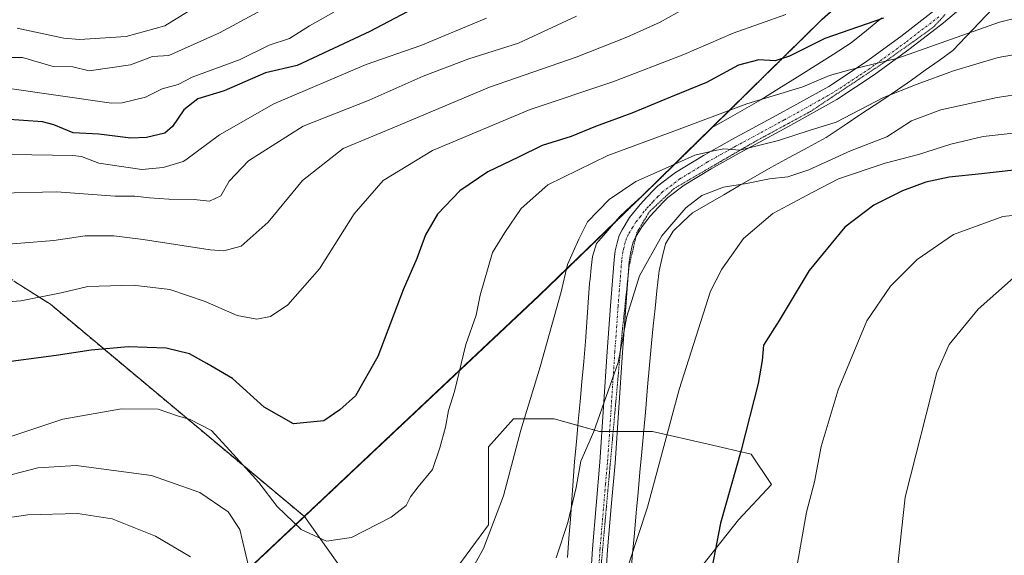
# Model space of a CAD drawing. Units: metres. Extents: x 583093 to 586488, y 4770579 to 4772934.
# Drawn here: x 583620 to 583844, y 4770712 to 4770834 of the extents above; entities that cross this region are included whole.
import ezdxf

# ---------------------------------------------------------------- set-up
doc = ezdxf.new("R2010")
doc.units = ezdxf.units.M
doc.header["$MEASUREMENT"] = 0
for name, pattern in [('TRAZO_Y_PUNTO', [1, 0.5, -0.25, 0, -0.25]), ('TRAZOS', [0.75, 0.5, -0.25]), ('TRAZOS2', [0.375, 0.25, -0.125])]:
    doc.linetypes.add(name, pattern=pattern)
for name, color, linetype, lineweight in [('Arbolado forestal', 92, 'TRAZOS', 0), ('Arbolado forestal CxS', 92, 'Continuous', 0), ('Camino', 19, 'Continuous', 0), ('Camino Cxs', 19, 'Continuous', 0), ('Camino eje', 39, 'TRAZO_Y_PUNTO', 13), ('Comarca', 2, 'Continuous', 13), ('Comarca CxS', 133, 'Continuous', 0), ('Comunidad autónoma', 142, 'Continuous', 30), ('Comunidad Autónoma CxS', 142, 'Continuous', 0), ('Curva de nivel maestra', 36, 'Continuous', 30), ('Curva de nivel normal', 36, 'Continuous', 0), ('Municipio', 9, 'Continuous', 13), ('Municipio CxS', 142, 'Continuous', 0), ('Pastizal CxS', 92, 'Continuous', 0), ('Provincia', 19, 'Continuous', 0), ('Provincia CxS', 1, 'Continuous', 0), ('Vía pecuaria', 92, 'Continuous', 13), ('Vía pecuaria CxS', 92, 'Continuous', 13), ('Vía pecuaria eje', 92, 'TRAZOS2', 0)]:
    doc.layers.add(name, color=color, linetype=linetype, lineweight=lineweight)

# ---------------------------------------------------------------- blocks, each defined once
blk = doc.blocks.new('*U165')
at = {"layer": 'Curva de nivel normal', "color": 36, "linetype": 'Continuous', "lineweight": 0}
blk.add_polyline3d([(583782.39, 4770843.49, 815), (583765.37, 4770833.87, 815), (583757.77, 4770830.41, 815), (583746.25, 4770825.9, 815), (583726.58, 4770819.05, 815), (583705.87, 4770810.33, 815), (583693.25, 4770805.11, 815), (583684.03, 4770797.82, 815), (583676.17, 4770788.33, 815), (583670.09, 4770782.87, 815), (583666.15, 4770781.79, 815), (583662.99, 4770781.98, 815), (583647.74, 4770784.34, 815), (583641.13, 4770785.17, 815), (583634.58, 4770785.21, 815), (583627.42, 4770784.12, 815), (583612.39, 4770782.93, 815)], dxfattribs=at)
blk = doc.blocks.new('*U173')
at = {"layer": 'Curva de nivel normal', "color": 36, "linetype": 'Continuous', "lineweight": 0}
blk.add_polyline3d([(583674.87, 4770836.68, 790), (583665.15, 4770831.43, 790), (583653.62, 4770826.27, 790), (583649.93, 4770826.04, 790), (583644.86, 4770824.13, 790), (583635.45, 4770822.74, 790), (583631.79, 4770823.64, 790), (583627.29, 4770823.75, 790), (583620.3, 4770825.78, 790), (583609.19, 4770825.81, 790)], dxfattribs=at)
blk = doc.blocks.new('*U181')
at = {"layer": 'Curva de nivel normal', "color": 36, "linetype": 'Continuous', "lineweight": 0}
blk.add_polyline3d([(583691.13, 4770836.12, 795), (583685.58, 4770832.99, 795), (583681.09, 4770830.14, 795), (583676.4, 4770828.62, 795), (583669.81, 4770825.37, 795), (583658.92, 4770821.29, 795), (583655.72, 4770819.67, 795), (583652.09, 4770818.66, 795), (583648.28, 4770816.79, 795), (583643, 4770815.44, 795), (583640.56, 4770815.41, 795), (583616.83, 4770818.85, 795)], dxfattribs=at)
blk = doc.blocks.new('*U187')
at = {"layer": 'Curva de nivel normal', "color": 36, "linetype": 'Continuous', "lineweight": 0}
blk.add_polyline3d([(583725.84, 4770834.76, 805), (583710.92, 4770828.54, 805), (583698.5, 4770824.24, 805), (583677.47, 4770815.23, 805), (583665.16, 4770808.17, 805), (583657.51, 4770802.5, 805), (583656.86, 4770802.1, 805), (583652.31, 4770800.74, 805), (583647.45, 4770800.32, 805), (583637.69, 4770801.77, 805), (583633.74, 4770803.23, 805), (583631.77, 4770803.5, 805), (583617.79, 4770803.7, 805)], dxfattribs=at)
blk = doc.blocks.new('*U191')
at = {"layer": 'Curva de nivel normal', "color": 36, "linetype": 'Continuous', "lineweight": 0}
blk.add_polyline3d([(583746.34, 4770835.24, 810), (583733.12, 4770829.07, 810), (583721.87, 4770825.5, 810), (583711.49, 4770821.53, 810), (583699.16, 4770816.1, 810), (583684.17, 4770810.19, 810), (583671.72, 4770802.26, 810), (583667.31, 4770797.67, 810), (583665.42, 4770794.28, 810), (583662.84, 4770793.12, 810), (583659.35, 4770793.46, 810), (583653.63, 4770793.51, 810), (583649.19, 4770793.84, 810), (583645.87, 4770794.23, 810), (583641.42, 4770794.19, 810), (583628.06, 4770795.2, 810), (583615.25, 4770794.94, 810)], dxfattribs=at)
blk = doc.blocks.new('*U194')
at = {"layer": 'Curva de nivel normal', "color": 36, "linetype": 'Continuous', "lineweight": 0}
blk.add_polyline3d([(583664.41, 4770840.26, 785), (583652.68, 4770832.98, 785), (583643.88, 4770830.57, 785), (583633.26, 4770829.91, 785), (583629.74, 4770830.22, 785), (583619.13, 4770832.46, 785)], dxfattribs=at)
blk = doc.blocks.new('*U202')
at = {"layer": 'Curva de nivel maestra', "color": 36, "linetype": 'Continuous', "lineweight": 30}
blk.add_polyline3d([(583719.16, 4770842.3, 800), (583699.33, 4770831.69, 800), (583682.8, 4770823.94, 800), (583675.63, 4770822.29, 800), (583666.16, 4770818.18, 800), (583660.22, 4770816.42, 800), (583657.02, 4770813.85, 800), (583654.42, 4770810.05, 800), (583652.7, 4770808.6, 800), (583648.55, 4770807.59, 800), (583644.99, 4770807.42, 800), (583637.65, 4770808.37, 800), (583631.82, 4770808.65, 800), (583627.47, 4770810.5, 800), (583624.91, 4770811.13, 800), (583611.8, 4770812.06, 800)], dxfattribs=at)

msp = doc.modelspace()

# ---------------------------------------------------------------- linework, layer by layer
at = {"layer": 'Arbolado forestal', "color": 92, "linetype": 'TRAZOS', "lineweight": 0}
for points in [[(583832.83, 4771149.73, 828.21), (583864.58, 4770941.11, 820.49), (583864.93, 4770938.79, 820.4), (583864.72, 4770937.79, 820.39), (583863.13, 4770930.37, 820.33), (583860.92, 4770920.08, 819.86), (583857.76, 4770905.33, 818.44), (583857.35, 4770903.44, 818.26), (583856.95, 4770901.56, 818.29), (583856.51, 4770899.53, 818.35), (583852.37, 4770880.23, 818.15), (583852.27, 4770880.13, 818.14), (583842.96, 4770870.58, 818.44), (583820.58, 4770850.73, 819), (583802.23, 4770834.49, 822.1), (583777.27, 4770809.93, 831.44), (583764.95, 4770797.81, 835.85), (583761.23, 4770794.2, 836.81), (583754.6, 4770787.78, 836.42)], [(583684.45, 4770721.26, 829.2), (583626.66, 4770769.6, 820.74), (583618.74, 4770774.64, 818.65), (583614.78, 4770777.44, 816.96), (583610.75, 4770781.56, 815.2), (583599.41, 4770796.45, 806.65), (583594.16, 4770801.67, 803.03), (583580.22, 4770812.13, 795.08), (583564.29, 4770822.99, 784.88), (583544.41, 4770834.17, 773.85), (583530.39, 4770842.65, 766.78), (583525.7, 4770846.57, 764.97)], [(583684.45, 4770721.26, 829.2), (583626.66, 4770769.6, 820.74), (583618.74, 4770774.64, 818.65), (583614.78, 4770777.44, 816.96), (583610.75, 4770781.56, 815.2), (583599.41, 4770796.45, 806.65), (583594.16, 4770801.67, 803.03), (583580.22, 4770812.13, 795.08), (583564.29, 4770822.99, 784.88), (583544.41, 4770834.17, 773.85), (583530.39, 4770842.65, 766.78), (583525.7, 4770846.57, 764.97)], [(583754.6, 4770787.78, 836.42), (583737.83, 4770771.54, 833.52), (583684.45, 4770721.26, 829.2)], [(583684.45, 4770721.26, 829.2), (583641.99, 4770681.27, 843.86), (583631.79, 4770673.39, 845.92)]]:
    msp.add_polyline3d(points, dxfattribs=at)
at = {"layer": 'Arbolado forestal CxS', "color": 92, "linetype": 'Continuous', "lineweight": 0}
for points in [[(583681.69, 4771463.85, 841.43), (583806.89, 4771320.21, 848.66), (583831.92, 4771155.76, 828.61), (583832.83, 4771149.73, 828.21), (583864.93, 4770938.79, 820.4), (583863.13, 4770930.37, 820.33), (583856.51, 4770899.53, 818.35), (583852.37, 4770880.23, 818.15), (583842.96, 4770870.58, 818.44), (583820.58, 4770850.73, 819), (583802.23, 4770834.49, 822.1), (583764.95, 4770797.81, 835.85), (583761.23, 4770794.2, 836.81), (583737.83, 4770771.54, 833.52), (583684.45, 4770721.26, 829.2), (583626.66, 4770769.6, 820.74), (583618.74, 4770774.64, 818.65)], [(583618.74, 4770774.64, 818.65), (583626.66, 4770769.6, 820.74), (583684.45, 4770721.26, 829.2), (583684.45, 4770721.26, 829.2), (583641.99, 4770681.27, 843.86), (583631.79, 4770673.39, 845.92), (583621.52, 4770681.65, 844.24), (583608.02, 4770691.46, 846.4)]]:
    msp.add_polyline3d(points, dxfattribs=at)
at = {"layer": 'Camino', "color": 19, "linetype": 'Continuous', "lineweight": 0}
for points in [[(583837.21, 4770840.1, 825.93), (583829.85, 4770833.7, 827.16), (583822.22, 4770827.82, 828.89), (583814.04, 4770821.85, 830.88), (583805.52, 4770816.23, 831.83), (583794.42, 4770810.04, 833.72), (583783.36, 4770804.05, 835.07), (583776.97, 4770800.46, 836.6), (583770.83, 4770796.7, 837.2), (583767.12, 4770793.91, 837.34), (583766.09, 4770792.93, 837.48), (583764.99, 4770791.74, 837.78), (583763.99, 4770790.67, 837.92), (583763.1, 4770789.67, 837.94), (583761.3, 4770787.35, 837.88), (583759.77, 4770784.88, 838.15), (583759.32, 4770783.96, 838.25), (583759, 4770782.96, 838.36), (583758.6, 4770781.18, 838.49), (583758.35, 4770779.34, 838.64), (583757.54, 4770769.02, 839.5), (583756.79, 4770758.6, 839.93), (583755.13, 4770733.42, 841.98), (583754.22, 4770723.53, 842.38), (583753.39, 4770713.69, 842.83), (583752.88, 4770705.45, 843.32)], [(583749.47, 4770705.65, 842.41), (583749.97, 4770713.94, 841.82), (583750.81, 4770723.81, 841.35), (583751.64, 4770733.65, 841.01), (583752.48, 4770746.24, 839.77), (583753.31, 4770758.84, 839.11), (583754.06, 4770769.28, 838.44), (583754.88, 4770779.72, 837.61), (583755.17, 4770781.8, 837.5), (583755.63, 4770783.88, 837.43), (583756.07, 4770785.25, 837.31), (583756.7, 4770786.56, 837.24), (583758.43, 4770789.35, 837), (583760.41, 4770791.91, 837.05), (583761.41, 4770793.02, 837.21), (583763.6, 4770795.38, 836.54), (583764.86, 4770796.58, 836.24), (583768.87, 4770799.59, 835.56), (583775.21, 4770803.48, 835.12), (583781.68, 4770807.11, 833.74), (583792.74, 4770813.1, 832.57), (583803.71, 4770819.22, 830.73), (583812.05, 4770824.72, 829.09), (583820.12, 4770830.61, 827.54), (583827.63, 4770836.4, 825.85)]]:
    msp.add_polyline3d(points, dxfattribs=at)
at = {"layer": 'Camino Cxs', "color": 19, "linetype": 'Continuous', "lineweight": 0}
for points in [[(583837.21, 4770840.1, 825.93), (583829.85, 4770833.7, 827.16), (583822.22, 4770827.82, 828.89), (583814.04, 4770821.85, 830.88), (583805.52, 4770816.23, 831.83), (583794.42, 4770810.04, 833.72), (583783.36, 4770804.05, 835.07), (583776.97, 4770800.46, 836.6), (583770.83, 4770796.7, 837.2), (583767.12, 4770793.91, 837.34), (583766.09, 4770792.93, 837.48), (583764.99, 4770791.74, 837.78), (583763.99, 4770790.67, 837.92), (583763.1, 4770789.67, 837.94), (583761.3, 4770787.35, 837.88), (583759.77, 4770784.88, 838.15), (583759.32, 4770783.96, 838.25), (583759, 4770782.96, 838.36), (583758.6, 4770781.18, 838.49), (583758.35, 4770779.34, 838.64), (583757.54, 4770769.02, 839.5), (583756.79, 4770758.6, 839.93), (583755.13, 4770733.42, 841.98), (583754.22, 4770723.53, 842.38), (583753.39, 4770713.69, 842.83), (583752.88, 4770705.45, 843.32)], [(583749.47, 4770705.65, 842.41), (583749.97, 4770713.94, 841.82), (583750.81, 4770723.81, 841.35), (583751.64, 4770733.65, 841.01), (583752.48, 4770746.24, 839.77), (583753.31, 4770758.84, 839.11), (583754.06, 4770769.28, 838.44), (583754.88, 4770779.72, 837.61), (583755.17, 4770781.8, 837.5), (583755.63, 4770783.88, 837.43), (583756.07, 4770785.25, 837.31), (583756.7, 4770786.56, 837.24), (583758.43, 4770789.35, 837), (583760.41, 4770791.91, 837.05), (583761.41, 4770793.02, 837.21), (583763.6, 4770795.38, 836.54), (583764.86, 4770796.58, 836.24), (583768.87, 4770799.59, 835.56), (583775.21, 4770803.48, 835.12), (583781.68, 4770807.11, 833.74), (583792.74, 4770813.1, 832.57), (583803.71, 4770819.22, 830.73), (583812.05, 4770824.72, 829.09), (583820.12, 4770830.61, 827.54), (583827.63, 4770836.4, 825.85)]]:
    msp.add_polyline3d(points, dxfattribs=at)
at = {"layer": 'Camino eje', "color": 39, "linetype": 'TRAZO_Y_PUNTO', "lineweight": 13}
msp.add_polyline3d([(583828.74, 4770835.05, 826.52), (583821.17, 4770829.22, 828.02), (583813.05, 4770823.29, 829.87), (583804.62, 4770817.73, 831.33), (583793.58, 4770811.57, 833.07), (583782.52, 4770805.58, 834.41), (583779.33, 4770803.79, 835.08), (583776.09, 4770801.97, 835.86), (583773.02, 4770800.09, 836.1), (583769.85, 4770798.15, 836.43), (583768, 4770796.75, 836.65), (583765.99, 4770795.25, 836.75), (583764.85, 4770794.16, 837.03), (583763.71, 4770792.93, 837.36), (583763.21, 4770792.4, 837.43), (583762.7, 4770791.85, 837.48), (583762.26, 4770791.35, 837.5), (583761.76, 4770790.79, 837.48), (583760.86, 4770789.63, 837.42), (583759.87, 4770788.35, 837.42), (583759.1, 4770787.12, 837.55), (583758.12, 4770785.49, 837.71), (583757.7, 4770784.61, 837.8), (583757.4, 4770783.67, 837.92), (583757.09, 4770782.38, 837.98), (583756.89, 4770781.49, 838.01), (583756.74, 4770780.45, 838.05), (583756.62, 4770779.53, 838.09), (583755.8, 4770769.15, 838.92), (583755.05, 4770758.72, 839.5), (583753.81, 4770739.83, 840.76), (583753.39, 4770733.54, 841.49), (583752.93, 4770728.59, 841.62), (583752.1, 4770718.75, 842.14), (583751.68, 4770713.82, 842.31), (583751.43, 4770709.67, 842.57)], dxfattribs=at)
at = {"layer": 'Comarca', "color": 2, "linetype": 'Continuous', "lineweight": 13}
msp.add_polyline3d([(583612.58, 4770658.55, 846.11), (583620.81, 4770664.92, 845.45), (583626.35, 4770669.44, 845.99), (583629.34, 4770671.65, 845.87), (583631.76, 4770673.44, 845.91), (583641.96, 4770681.32, 843.87), (583675.71, 4770713.12, 833.47), (583737.8, 4770771.6, 833.5), (583755.1, 4770788.36, 836.46), (583761.2, 4770794.26, 836.77), (583764.92, 4770797.87, 835.83), (583777.06, 4770809.81, 831.47), (583802.2, 4770834.55, 822.06), (583820.55, 4770850.79, 818.98), (583825.83, 4770855.47, 819.09), (583842.93, 4770870.64, 818.43), (583852.34, 4770880.29, 818.14), (583860.88, 4770920.09, 819.86), (583864.91, 4770938.85, 820.41), (583831.88, 4771155.82, 828.61), (583806.85, 4771320.26, 848.65), (583681.66, 4771463.91, 841.42)], dxfattribs=at)
at = {"layer": 'Comarca CxS', "color": 133, "linetype": 'Continuous', "lineweight": 0}
msp.add_polyline3d([(583612.58, 4770658.55, 846.11), (583620.81, 4770664.92, 845.45), (583626.35, 4770669.44, 845.99), (583629.34, 4770671.65, 845.87), (583631.76, 4770673.44, 845.91), (583641.96, 4770681.32, 843.87), (583675.71, 4770713.12, 833.47), (583737.8, 4770771.6, 833.5), (583755.1, 4770788.36, 836.46), (583761.2, 4770794.26, 836.77), (583764.92, 4770797.87, 835.83), (583777.06, 4770809.81, 831.47), (583802.2, 4770834.55, 822.06), (583820.55, 4770850.79, 818.98), (583825.83, 4770855.47, 819.09), (583842.93, 4770870.64, 818.43), (583852.34, 4770880.29, 818.14), (583860.88, 4770920.09, 819.86), (583864.91, 4770938.85, 820.41), (583831.88, 4771155.82, 828.61), (583806.85, 4771320.26, 848.65), (583681.66, 4771463.91, 841.42)], dxfattribs=at)
msp.add_polyline3d([(583612.58, 4770658.55, 846.11), (583620.81, 4770664.92, 845.45), (583626.35, 4770669.44, 845.99), (583629.34, 4770671.65, 845.87), (583631.76, 4770673.44, 845.91), (583641.96, 4770681.32, 843.87), (583675.71, 4770713.12, 833.47), (583737.8, 4770771.6, 833.5), (583755.1, 4770788.36, 836.46), (583761.2, 4770794.26, 836.77), (583764.92, 4770797.87, 835.83), (583777.06, 4770809.81, 831.47), (583802.2, 4770834.55, 822.06), (583820.55, 4770850.79, 818.98), (583825.83, 4770855.47, 819.09), (583842.93, 4770870.64, 818.43), (583852.34, 4770880.29, 818.14), (583860.88, 4770920.09, 819.86), (583864.91, 4770938.85, 820.41), (583831.88, 4771155.82, 828.61), (583806.85, 4771320.26, 848.65), (583681.66, 4771463.91, 841.42)], dxfattribs=at)
at = {"layer": 'Comunidad autónoma', "color": 142, "linetype": 'Continuous', "lineweight": 30}
msp.add_polyline3d([(583612.58, 4770658.55, 846.11), (583620.81, 4770664.92, 845.45), (583626.35, 4770669.44, 845.99), (583629.34, 4770671.65, 845.87), (583631.76, 4770673.44, 845.91), (583641.96, 4770681.32, 843.87), (583675.71, 4770713.12, 833.47), (583737.8, 4770771.6, 833.5), (583755.1, 4770788.36, 836.46), (583761.2, 4770794.26, 836.77), (583764.92, 4770797.87, 835.83), (583777.06, 4770809.81, 831.47), (583802.2, 4770834.55, 822.06), (583820.55, 4770850.79, 818.98), (583825.83, 4770855.47, 819.09), (583842.93, 4770870.64, 818.43), (583852.34, 4770880.29, 818.14), (583860.88, 4770920.09, 819.86), (583864.91, 4770938.85, 820.41), (583831.88, 4771155.82, 828.61), (583806.85, 4771320.26, 848.65), (583681.66, 4771463.91, 841.42)], dxfattribs=at)
at = {"layer": 'Comunidad Autónoma CxS', "color": 142, "linetype": 'Continuous', "lineweight": 0}
msp.add_polyline3d([(583612.58, 4770658.55, 846.11), (583620.81, 4770664.92, 845.45), (583626.35, 4770669.44, 845.99), (583629.34, 4770671.65, 845.87), (583631.76, 4770673.44, 845.91), (583641.96, 4770681.32, 843.87), (583675.71, 4770713.12, 833.47), (583737.8, 4770771.6, 833.5), (583755.1, 4770788.36, 836.46), (583761.2, 4770794.26, 836.77), (583764.92, 4770797.87, 835.83), (583777.06, 4770809.81, 831.47), (583802.2, 4770834.55, 822.06), (583820.55, 4770850.79, 818.98), (583825.83, 4770855.47, 819.09), (583842.93, 4770870.64, 818.43), (583852.34, 4770880.29, 818.14), (583860.88, 4770920.09, 819.86), (583864.91, 4770938.85, 820.41), (583831.88, 4771155.82, 828.61), (583806.85, 4771320.26, 848.65), (583681.66, 4771463.91, 841.42)], dxfattribs=at)
msp.add_polyline3d([(583612.58, 4770658.55, 846.11), (583620.81, 4770664.92, 845.45), (583626.35, 4770669.44, 845.99), (583629.34, 4770671.65, 845.87), (583631.76, 4770673.44, 845.91), (583641.96, 4770681.32, 843.87), (583675.71, 4770713.12, 833.47), (583737.8, 4770771.6, 833.5), (583755.1, 4770788.36, 836.46), (583761.2, 4770794.26, 836.77), (583764.92, 4770797.87, 835.83), (583777.06, 4770809.81, 831.47), (583802.2, 4770834.55, 822.06), (583820.55, 4770850.79, 818.98), (583825.83, 4770855.47, 819.09), (583842.93, 4770870.64, 818.43), (583852.34, 4770880.29, 818.14), (583860.88, 4770920.09, 819.86), (583864.91, 4770938.85, 820.41), (583831.88, 4771155.82, 828.61), (583806.85, 4771320.26, 848.65), (583681.66, 4771463.91, 841.42)], dxfattribs=at)
at = {"layer": 'Curva de nivel maestra', "color": 36, "linetype": 'Continuous', "lineweight": 30}
for points in [[(583816.16, 4770834.72, 825), (583802.82, 4770830.09, 825), (583794.82, 4770826.09, 825), (583791.49, 4770825.07, 825), (583787.82, 4770825.3, 825), (583783.18, 4770824.06, 825), (583775.92, 4770820.14, 825), (583767.71, 4770816.78, 825), (583758.93, 4770813.11, 825), (583750.69, 4770810.1, 825), (583745.16, 4770807.82, 825), (583738.5, 4770805.78, 825), (583733.16, 4770803.12, 825), (583726.15, 4770799.8, 825), (583719.83, 4770795.47, 825), (583714.73, 4770790.1, 825), (583711.99, 4770785.44, 825), (583710, 4770780.06, 825), (583706.88, 4770772.93, 825), (583701.13, 4770757.73, 825), (583696.08, 4770748.77, 825), (583692.5, 4770745.61, 825), (583688.87, 4770743.08, 825), (583681.95, 4770742.38, 825), (583675.3, 4770746.22, 825), (583668.06, 4770752.73, 825), (583662.28, 4770756.16, 825), (583658.33, 4770758.33, 825), (583653, 4770759.6, 825), (583644.33, 4770759.92, 825), (583635.93, 4770759.2, 825), (583628.01, 4770757.94, 825), (583614.17, 4770756.16, 825)], [(583849.83, 4770800.63, 850), (583838.48, 4770799.3, 850), (583831.13, 4770798.58, 850), (583825.82, 4770797.38, 850), (583820.49, 4770795.46, 850), (583813.99, 4770792.16, 850), (583807.34, 4770787.14, 850), (583799.23, 4770777.29, 850), (583792.4, 4770765.95, 850), (583788.88, 4770760.28, 850), (583788.56, 4770756.84, 850), (583787.64, 4770751.59, 850), (583783.81, 4770736.42, 850), (583779.06, 4770719.74, 850), (583775.55, 4770701.26, 850)]]:
    msp.add_polyline3d(points, dxfattribs=at)
at = {"layer": 'Curva de nivel normal', "color": 36, "linetype": 'Continuous', "lineweight": 0}
for points in [[(583857.07, 4770837.43, 830), (583842.56, 4770833.85, 830), (583819.42, 4770825.62, 830), (583808.52, 4770823, 830), (583803.86, 4770821.7, 830), (583797.81, 4770819.11, 830), (583785.07, 4770815.22, 830), (583768.5, 4770809.03, 830), (583753.5, 4770803.47, 830), (583739.81, 4770796.82, 830), (583733.75, 4770791.43, 830), (583730.07, 4770785.98, 830), (583727.21, 4770781.39, 830), (583724.44, 4770771.7, 830), (583723.48, 4770767.1, 830), (583721.2, 4770760.44, 830), (583718.55, 4770749.77, 830), (583717.26, 4770745.44, 830), (583716.56, 4770741.65, 830), (583715.22, 4770736.94, 830), (583713.61, 4770731.96, 830), (583710.32, 4770728.01, 830), (583708.57, 4770725.76, 830), (583707.63, 4770723.8, 830), (583704.17, 4770721.15, 830), (583695.16, 4770716.52, 830), (583689.46, 4770715.67, 830), (583683.7, 4770718.35, 830), (583678.28, 4770723.58, 830), (583674.06, 4770729, 830), (583668.24, 4770735.51, 830), (583663.28, 4770740.87, 830), (583658.48, 4770743.4, 830), (583655.61, 4770744.25, 830), (583651.2, 4770745.73, 830), (583642.84, 4770745.82, 830), (583629.52, 4770743.49, 830), (583615.39, 4770738.73, 830)], [(583793.97, 4770835.59, 820), (583781.98, 4770831.31, 820), (583770.78, 4770826.48, 820), (583754.6, 4770820.25, 820), (583735.83, 4770813.95, 820), (583713.6, 4770804.61, 820), (583702.38, 4770797.77, 820), (583695.78, 4770790.22, 820), (583687.9, 4770777.7, 820), (583680.65, 4770769.49, 820), (583676.77, 4770766.86, 820), (583673.66, 4770766.22, 820), (583669.17, 4770767.06, 820), (583661.84, 4770770.28, 820), (583653.84, 4770772.98, 820), (583645.51, 4770773.99, 820), (583635.17, 4770773.64, 820), (583629.09, 4770772.22, 820), (583619.96, 4770770.38, 820), (583613.95, 4770769.97, 820)], [(583853.52, 4770827.74, 835), (583842.28, 4770825.77, 835), (583832.12, 4770822.78, 835), (583823.84, 4770819.71, 835), (583816.13, 4770816.7, 835), (583805.39, 4770811.05, 835), (583799.27, 4770809.21, 835), (583792.25, 4770806.87, 835), (583783.5, 4770804.7, 835), (583779.87, 4770804.98, 835), (583777.5, 4770804.55, 835), (583773.26, 4770803.55, 835), (583766.51, 4770800.54, 835), (583759.8, 4770797.53, 835), (583753.76, 4770793.44, 835), (583748.85, 4770788.36, 835), (583746.85, 4770784.46, 835), (583744.3, 4770778.69, 835), (583742.87, 4770772.42, 835), (583738.1, 4770755.38, 835), (583733.68, 4770740.98, 835), (583729.72, 4770726.02, 835), (583725.17, 4770713.97, 835), (583720.42, 4770705.36, 835)], [(583856.76, 4770818.88, 840), (583842.04, 4770816.68, 840), (583829.21, 4770813.88, 840), (583822.54, 4770811.36, 840), (583816.93, 4770807.77, 840), (583808.66, 4770804.55, 840), (583799.16, 4770800.2, 840), (583794.37, 4770798.6, 840), (583790.2, 4770798.15, 840), (583785.02, 4770797.1, 840), (583779.78, 4770796.28, 840), (583774.88, 4770794.38, 840), (583771.23, 4770791.58, 840), (583765.76, 4770785.2, 840), (583760.64, 4770776.07, 840), (583757.76, 4770766.84, 840), (583755.8, 4770756.39, 840), (583753.56, 4770749.92, 840), (583750.26, 4770740.68, 840), (583747.32, 4770733.9, 840), (583746.24, 4770727.93, 840), (583744.34, 4770719.9, 840), (583741.72, 4770711.91, 840)], [(583852.49, 4770809.31, 845), (583838.82, 4770807.83, 845), (583831.49, 4770806.08, 845), (583824.15, 4770803.7, 845), (583816.52, 4770801.75, 845), (583805.94, 4770798.2, 845), (583800.08, 4770795.15, 845), (583790.98, 4770790.3, 845), (583784.36, 4770784.6, 845), (583779.41, 4770777.62, 845), (583776.84, 4770772.56, 845), (583769.71, 4770750.22, 845), (583762.48, 4770723.44, 845), (583758.35, 4770710.78, 845)], [(583857.46, 4770791.08, 855), (583843.29, 4770789.56, 855), (583832.12, 4770785.46, 855), (583823.79, 4770779.84, 855), (583817.73, 4770773.73, 855), (583812.41, 4770765.84, 855), (583805.88, 4770750.1, 855), (583802, 4770737.23, 855), (583800.44, 4770729.15, 855), (583798.68, 4770722.31, 855), (583795.72, 4770705.48, 855)], [(583845.73, 4770775.6, 860), (583837.71, 4770768.5, 860), (583831.09, 4770760.44, 860), (583828.32, 4770754.1, 860), (583821.1, 4770725.68, 860), (583819.51, 4770711.02, 860), (583819.99, 4770703.16, 860), (583822.68, 4770696.14, 860), (583825.9, 4770690.41, 860), (583827.97, 4770685.93, 860), (583832.32, 4770680.94, 860), (583843.3, 4770671.91, 860), (583849.34, 4770666.42, 860)], [(583671.77, 4770709.71, 835), (583669.75, 4770718.36, 835), (583667.1, 4770722.38, 835), (583660.64, 4770726.76, 835), (583649.7, 4770730.63, 835), (583632.51, 4770732.92, 835), (583623.84, 4770732.34, 835), (583616.22, 4770730.41, 835)], [(583658.5, 4770712.11, 840), (583650.58, 4770716.8, 840), (583640.7, 4770720.78, 840), (583632.84, 4770721.95, 840), (583621.51, 4770721.64, 840), (583609.13, 4770719.85, 840)]]:
    msp.add_polyline3d(points, dxfattribs=at)
at = {"layer": 'Municipio', "color": 9, "linetype": 'Continuous', "lineweight": 13}
msp.add_polyline3d([(583612.58, 4770658.55, 846.11), (583620.81, 4770664.92, 845.45), (583626.35, 4770669.44, 845.99), (583629.34, 4770671.65, 845.87), (583631.76, 4770673.44, 845.91), (583641.96, 4770681.32, 843.87), (583675.71, 4770713.12, 833.47), (583737.8, 4770771.6, 833.5), (583755.1, 4770788.36, 836.46), (583761.2, 4770794.26, 836.77), (583764.92, 4770797.87, 835.83), (583777.06, 4770809.81, 831.47), (583802.2, 4770834.55, 822.06), (583820.55, 4770850.79, 818.98), (583825.83, 4770855.47, 819.09), (583842.93, 4770870.64, 818.43), (583852.34, 4770880.29, 818.14), (583860.88, 4770920.09, 819.86), (583864.91, 4770938.85, 820.41), (583831.88, 4771155.82, 828.61), (583806.85, 4771320.26, 848.65), (583681.66, 4771463.91, 841.42)], dxfattribs=at)
at = {"layer": 'Municipio CxS', "color": 142, "linetype": 'Continuous', "lineweight": 0}
msp.add_polyline3d([(583612.58, 4770658.55, 846.11), (583620.81, 4770664.92, 845.45), (583626.35, 4770669.44, 845.99), (583629.34, 4770671.65, 845.87), (583631.76, 4770673.44, 845.91), (583641.96, 4770681.32, 843.87), (583675.71, 4770713.12, 833.47), (583737.8, 4770771.6, 833.5), (583755.1, 4770788.36, 836.46), (583761.2, 4770794.26, 836.77), (583764.92, 4770797.87, 835.83), (583777.06, 4770809.81, 831.47), (583802.2, 4770834.55, 822.06), (583820.55, 4770850.79, 818.98), (583825.83, 4770855.47, 819.09), (583842.93, 4770870.64, 818.43), (583852.34, 4770880.29, 818.14), (583860.88, 4770920.09, 819.86), (583864.91, 4770938.85, 820.41), (583831.88, 4771155.82, 828.61), (583806.85, 4771320.26, 848.65), (583681.66, 4771463.91, 841.42)], dxfattribs=at)
msp.add_polyline3d([(583612.58, 4770658.55, 846.11), (583620.81, 4770664.92, 845.45), (583626.35, 4770669.44, 845.99), (583629.34, 4770671.65, 845.87), (583631.76, 4770673.44, 845.91), (583641.96, 4770681.32, 843.87), (583675.71, 4770713.12, 833.47), (583737.8, 4770771.6, 833.5), (583755.1, 4770788.36, 836.46), (583761.2, 4770794.26, 836.77), (583764.92, 4770797.87, 835.83), (583777.06, 4770809.81, 831.47), (583802.2, 4770834.55, 822.06), (583820.55, 4770850.79, 818.98), (583825.83, 4770855.47, 819.09), (583842.93, 4770870.64, 818.43), (583852.34, 4770880.29, 818.14), (583860.88, 4770920.09, 819.86), (583864.91, 4770938.85, 820.41), (583831.88, 4771155.82, 828.61), (583806.85, 4771320.26, 848.65), (583681.66, 4771463.91, 841.42)], dxfattribs=at)
at = {"layer": 'Pastizal CxS', "color": 92, "linetype": 'Continuous', "lineweight": 0}
for points in [[(583832.83, 4771149.73, 828.21), (583864.58, 4770941.11, 820.49), (583864.93, 4770938.79, 820.4), (583864.72, 4770937.79, 820.39), (583863.13, 4770930.37, 820.33), (583860.92, 4770920.08, 819.86), (583857.76, 4770905.33, 818.44), (583857.35, 4770903.44, 818.26), (583856.95, 4770901.56, 818.29), (583856.51, 4770899.53, 818.35), (583852.37, 4770880.23, 818.15), (583852.27, 4770880.13, 818.14), (583842.96, 4770870.58, 818.44), (583820.58, 4770850.73, 819), (583802.23, 4770834.49, 822.1), (583777.27, 4770809.93, 831.44), (583764.95, 4770797.81, 835.85), (583761.23, 4770794.2, 836.81), (583754.6, 4770787.78, 836.42)], [(583693.54, 4770708.46, 831.84), (583684.45, 4770721.26, 829.2), (583737.83, 4770771.54, 833.52), (583761.23, 4770794.2, 836.81), (583764.95, 4770797.81, 835.85), (583802.23, 4770834.49, 822.1)], [(583754.6, 4770787.78, 836.42), (583737.83, 4770771.54, 833.52), (583684.45, 4770721.26, 829.2)], [(583772.27, 4770706.74, 848.76), (583783.19, 4770720.53, 850.98), (583790.66, 4770728.57, 852.34), (583786.06, 4770735.47, 850.57), (583776.29, 4770737.77, 847.96), (583763.65, 4770740.64, 843.68), (583761.6, 4770740.64, 843.12), (583755.61, 4770740.64, 841.02), (583754.68, 4770740.64, 840.84), (583753.86, 4770740.64, 840.67), (583752.11, 4770740.64, 840.32), (583751.58, 4770740.64, 840.21), (583746.66, 4770742.01, 838.21), (583741.24, 4770743.51, 836.41), (583732.04, 4770743.52, 834.17), (583726.3, 4770737.19, 833.07), (583726.3, 4770729.15, 833.57), (583726.3, 4770719.38, 834.4), (583718.25, 4770708.46, 833.81)], [(583772.27, 4770706.74, 848.76), (583783.19, 4770720.53, 850.98), (583790.66, 4770728.57, 852.34), (583786.06, 4770735.47, 850.57), (583776.29, 4770737.77, 847.96), (583763.65, 4770740.64, 843.68), (583751.58, 4770740.64, 840.21), (583741.24, 4770743.51, 836.41), (583732.04, 4770743.51, 834.17), (583726.3, 4770737.19, 833.07), (583726.3, 4770729.15, 833.57), (583726.3, 4770719.38, 834.4), (583718.25, 4770708.46, 833.81)], [(583718.25, 4770708.46, 833.81), (583726.3, 4770719.38, 834.4), (583726.3, 4770729.15, 833.57), (583726.3, 4770737.19, 833.07), (583732.04, 4770743.51, 834.17), (583741.24, 4770743.51, 836.41), (583751.58, 4770740.64, 840.21), (583763.65, 4770740.64, 843.68), (583776.29, 4770737.77, 847.96), (583786.06, 4770735.47, 850.57), (583790.66, 4770728.57, 852.34), (583783.19, 4770720.53, 850.98), (583772.27, 4770706.74, 848.76)], [(583684.45, 4770721.26, 829.2), (583641.99, 4770681.27, 843.86), (583631.79, 4770673.39, 845.92)], [(583641.99, 4770681.27, 843.86), (583684.45, 4770721.26, 829.2), (583693.54, 4770708.46, 831.84)], [(583693.54, 4770708.46, 831.84), (583684.45, 4770721.26, 829.2)]]:
    msp.add_polyline3d(points, dxfattribs=at)
at = {"layer": 'Provincia', "color": 19, "linetype": 'Continuous', "lineweight": 0}
msp.add_polyline3d([(583612.58, 4770658.55, 846.11), (583620.81, 4770664.92, 845.45), (583626.35, 4770669.44, 845.99), (583629.34, 4770671.65, 845.87), (583631.76, 4770673.44, 845.91), (583641.96, 4770681.32, 843.87), (583675.71, 4770713.12, 833.47), (583737.8, 4770771.6, 833.5), (583755.1, 4770788.36, 836.46), (583761.2, 4770794.26, 836.77), (583764.92, 4770797.87, 835.83), (583777.06, 4770809.81, 831.47), (583802.2, 4770834.55, 822.06), (583820.55, 4770850.79, 818.98), (583825.83, 4770855.47, 819.09), (583842.93, 4770870.64, 818.43), (583852.34, 4770880.29, 818.14), (583860.88, 4770920.09, 819.86), (583864.91, 4770938.85, 820.41), (583831.88, 4771155.82, 828.61), (583806.85, 4771320.26, 848.65), (583681.66, 4771463.91, 841.42)], dxfattribs=at)
at = {"layer": 'Provincia CxS', "color": 1, "linetype": 'Continuous', "lineweight": 0}
msp.add_polyline3d([(583612.58, 4770658.55, 846.11), (583620.81, 4770664.92, 845.45), (583626.35, 4770669.44, 845.99), (583629.34, 4770671.65, 845.87), (583631.76, 4770673.44, 845.91), (583641.96, 4770681.32, 843.87), (583675.71, 4770713.12, 833.47), (583737.8, 4770771.6, 833.5), (583755.1, 4770788.36, 836.46), (583761.2, 4770794.26, 836.77), (583764.92, 4770797.87, 835.83), (583777.06, 4770809.81, 831.47), (583802.2, 4770834.55, 822.06), (583820.55, 4770850.79, 818.98), (583825.83, 4770855.47, 819.09), (583842.93, 4770870.64, 818.43), (583852.34, 4770880.29, 818.14), (583860.88, 4770920.09, 819.86), (583864.91, 4770938.85, 820.41), (583831.88, 4771155.82, 828.61), (583806.85, 4771320.26, 848.65), (583681.66, 4771463.91, 841.42)], dxfattribs=at)
msp.add_polyline3d([(583612.58, 4770658.55, 846.11), (583620.81, 4770664.92, 845.45), (583626.35, 4770669.44, 845.99), (583629.34, 4770671.65, 845.87), (583631.76, 4770673.44, 845.91), (583641.96, 4770681.32, 843.87), (583675.71, 4770713.12, 833.47), (583737.8, 4770771.6, 833.5), (583755.1, 4770788.36, 836.46), (583761.2, 4770794.26, 836.77), (583764.92, 4770797.87, 835.83), (583777.06, 4770809.81, 831.47), (583802.2, 4770834.55, 822.06), (583820.55, 4770850.79, 818.98), (583825.83, 4770855.47, 819.09), (583842.93, 4770870.64, 818.43), (583852.34, 4770880.29, 818.14), (583860.88, 4770920.09, 819.86), (583864.91, 4770938.85, 820.41), (583831.88, 4771155.82, 828.61), (583806.85, 4771320.26, 848.65), (583681.66, 4771463.91, 841.42)], dxfattribs=at)
at = {"layer": 'Vía pecuaria', "color": 92, "linetype": 'Continuous', "lineweight": 13}
for points in [[(583841, 4770836.96, 828.09), (583837.98, 4770833.76, 828.9), (583834.96, 4770830.57, 830.37), (583831.94, 4770827.37, 831.47), (583828.8, 4770825.13, 832.65), (583825.66, 4770822.89, 833.54), (583822.51, 4770820.65, 833.72), (583819.37, 4770818.41, 834.47), (583815.31, 4770815.71, 835.16), (583811.26, 4770813.01, 835.31), (583807.2, 4770810.31, 835.62), (583803.14, 4770807.61, 836.69), (583798.94, 4770805.33, 837.04), (583794.73, 4770803.05, 837.59), (583790.52, 4770800.76, 837.98), (583786.96, 4770798.7, 838.04), (583783.4, 4770796.63, 839.89), (583779.84, 4770794.56, 840.86), (583776.28, 4770792.49, 840.8), (583772.72, 4770790.43, 840.27), (583770.51, 4770788.36, 840.37), (583768.31, 4770786.29, 840.24), (583766.56, 4770783.36, 840.44), (583765.84, 4770780.28, 840.68), (583765.12, 4770777.21, 840.93), (583765.06, 4770776.61, 841), (583764.64, 4770772.64, 841.42), (583764.23, 4770768.66, 841.75), (583763.81, 4770764.69, 841.97), (583763.4, 4770760.72, 842.12), (583762.95, 4770755.78, 842.38), (583762.51, 4770750.83, 842.65), (583762.07, 4770745.89, 842.83), (583761.63, 4770740.94, 843.1), (583761.18, 4770736, 843.41), (583760.77, 4770731.37, 843.66), (583760.35, 4770726.73, 843.89), (583759.94, 4770722.1, 844.15), (583759.52, 4770717.47, 844.43), (583759.11, 4770712.84, 844.6), (583758.69, 4770708.21, 844.93)], [(583744.31, 4770711.96, 840.47), (583744.63, 4770716.33, 840.15), (583744.95, 4770720.69, 839.92), (583745.28, 4770725.05, 839.65), (583745.6, 4770729.42, 839.41), (583745.92, 4770733.78, 839.52), (583746.33, 4770738.33, 838.57), (583746.74, 4770742.89, 838.13), (583747.16, 4770747.44, 837.82), (583747.57, 4770751.99, 837.63), (583747.99, 4770756.55, 837.48), (583748.4, 4770761.1, 837.33), (583748.71, 4770765.55, 837.13), (583749.02, 4770769.99, 836.95), (583749.33, 4770774.44, 836.7), (583749.43, 4770775.33, 836.62), (583749.7, 4770777.92, 836.4), (583749.97, 4770780.51, 836.14), (583750.86, 4770783.45, 836.03), (583752.98, 4770785.9, 836.26), (583755.1, 4770788.36, 836.46), (583756.17, 4770789.6, 836.49), (583758.7, 4770791.92, 836.61), (583761.22, 4770794.24, 836.79), (583763.07, 4770796.06, 836.25), (583764.91, 4770797.87, 835.82), (583767.95, 4770800.86, 834.63), (583770.98, 4770803.84, 834.05), (583774.02, 4770806.82, 832.6), (583777.05, 4770809.81, 831.47), (583780.8, 4770811.93, 830.99), (583784.54, 4770814.05, 830.41), (583788.28, 4770816.18, 829.77), (583792.39, 4770818.76, 828.67), (583796.51, 4770821.34, 827.96), (583800.62, 4770823.93, 827.68), (583804.73, 4770826.51, 827.03), (583808.84, 4770829.1, 826.26), (583812.31, 4770831.95, 825.09), (583815.77, 4770834.81, 824.42)]]:
    msp.add_polyline3d(points, dxfattribs=at)
at = {"layer": 'Vía pecuaria CxS', "color": 92, "linetype": 'Continuous', "lineweight": 13}
for points in [[(583841, 4770836.96, 828.09), (583837.98, 4770833.76, 828.9), (583834.96, 4770830.57, 830.37), (583831.94, 4770827.37, 831.47), (583828.8, 4770825.13, 832.65), (583825.66, 4770822.89, 833.54), (583822.51, 4770820.65, 833.72), (583819.37, 4770818.41, 834.47), (583815.31, 4770815.71, 835.16), (583811.26, 4770813.01, 835.31), (583807.2, 4770810.31, 835.62), (583803.14, 4770807.61, 836.69), (583798.94, 4770805.33, 837.04), (583794.73, 4770803.05, 837.59), (583790.52, 4770800.76, 837.98), (583786.96, 4770798.7, 838.04), (583783.4, 4770796.63, 839.89), (583779.84, 4770794.56, 840.86), (583776.28, 4770792.49, 840.8), (583772.72, 4770790.43, 840.27), (583770.51, 4770788.36, 840.37), (583768.31, 4770786.29, 840.24), (583766.56, 4770783.36, 840.44), (583765.84, 4770780.28, 840.68), (583765.12, 4770777.21, 840.93), (583765.06, 4770776.61, 841), (583764.64, 4770772.64, 841.42), (583764.23, 4770768.66, 841.75), (583763.81, 4770764.69, 841.97), (583763.4, 4770760.72, 842.12), (583762.95, 4770755.78, 842.38), (583762.51, 4770750.83, 842.65), (583762.07, 4770745.89, 842.83), (583761.63, 4770740.94, 843.1), (583761.18, 4770736, 843.41), (583760.77, 4770731.37, 843.66), (583760.35, 4770726.73, 843.89), (583759.94, 4770722.1, 844.15), (583759.52, 4770717.47, 844.43), (583759.11, 4770712.84, 844.6), (583758.69, 4770708.21, 844.93)], [(583744.31, 4770711.96, 840.47), (583744.63, 4770716.33, 840.15), (583744.95, 4770720.69, 839.92), (583745.28, 4770725.05, 839.65), (583745.6, 4770729.42, 839.41), (583745.92, 4770733.78, 839.52), (583746.33, 4770738.33, 838.57), (583746.74, 4770742.89, 838.13), (583747.16, 4770747.44, 837.82), (583747.57, 4770751.99, 837.63), (583747.99, 4770756.55, 837.48), (583748.4, 4770761.1, 837.33), (583748.71, 4770765.55, 837.13), (583749.02, 4770769.99, 836.95), (583749.33, 4770774.44, 836.7), (583749.43, 4770775.33, 836.62), (583749.7, 4770777.92, 836.4), (583749.97, 4770780.51, 836.14), (583750.86, 4770783.45, 836.03), (583752.98, 4770785.9, 836.26), (583755.1, 4770788.36, 836.46), (583756.17, 4770789.6, 836.49), (583758.7, 4770791.92, 836.61), (583761.22, 4770794.24, 836.79), (583763.07, 4770796.06, 836.25), (583764.91, 4770797.87, 835.82), (583767.95, 4770800.86, 834.63), (583770.98, 4770803.84, 834.05), (583774.02, 4770806.82, 832.6), (583777.05, 4770809.81, 831.47), (583780.8, 4770811.93, 830.99), (583784.54, 4770814.05, 830.41), (583788.28, 4770816.18, 829.77), (583792.39, 4770818.76, 828.67), (583796.51, 4770821.34, 827.96), (583800.62, 4770823.93, 827.68), (583804.73, 4770826.51, 827.03), (583808.84, 4770829.1, 826.26), (583812.31, 4770831.95, 825.09), (583815.77, 4770834.81, 824.42)]]:
    msp.add_polyline3d(points, dxfattribs=at)
at = {"layer": 'Vía pecuaria eje', "color": 92, "linetype": 'TRAZOS2', "lineweight": 0}
msp.add_polyline3d([(583830.23, 4770835.6, 826.5), (583827.4, 4770832.59, 827.48), (583823.42, 4770829.76, 828.25), (583819.44, 4770826.93, 829.21), (583815.46, 4770824.09, 829.62), (583811.49, 4770821.45, 830.72), (583807.52, 4770818.81, 831.17), (583803.55, 4770816.17, 831.73), (583799.58, 4770813.52, 832.2), (583795.44, 4770811.27, 833.33), (583791.29, 4770809.03, 833.48), (583787.15, 4770806.78, 834.32), (583783.43, 4770804.62, 834.85), (583779.72, 4770802.46, 835.85), (583776, 4770800.31, 836.5), (583772.29, 4770798.15, 836.79), (583768.57, 4770795.99, 837.03), (583765.73, 4770793.33, 837.32), (583762.89, 4770790.66, 837.71), (583761.49, 4770788.31, 837.69), (583760.09, 4770785.97, 837.97), (583759.88, 4770785.06, 838.13), (583759.2, 4770782.17, 838.51), (583758.31, 4770778.36, 838.74), (583758.16, 4770776.87, 838.86), (583757.87, 4770774.12, 839.07), (583757.42, 4770769.87, 839.36), (583756.98, 4770765.63, 839.57), (583756.53, 4770761.39, 839.68), (583756.09, 4770756.43, 839.86), (583755.65, 4770751.48, 840.06), (583755.2, 4770746.52, 840.35), (583754.76, 4770741.57, 840.74), (583754.32, 4770736.61, 841.29), (583753.9, 4770732.02, 841.72), (583753.49, 4770727.42, 841.88), (583753.08, 4770722.82, 842.11), (583752.67, 4770718.23, 842.36), (583752.26, 4770713.63, 842.49), (583751.85, 4770709.03, 842.75)], dxfattribs=at)

# ---------------------------------------------------------------- block references
at = {"layer": 'Curva de nivel maestra', "color": 36, "linetype": 'Continuous', "lineweight": 30}
msp.add_blockref('*U202', (0, 0), dxfattribs=at)
at = {"layer": 'Curva de nivel normal', "color": 36, "linetype": 'Continuous', "lineweight": 0}
for name in ['*U194', '*U173', '*U181', '*U187', '*U191', '*U165']:
    msp.add_blockref(name, (0, 0), dxfattribs=at)

doc.saveas('drawing.dxf')
